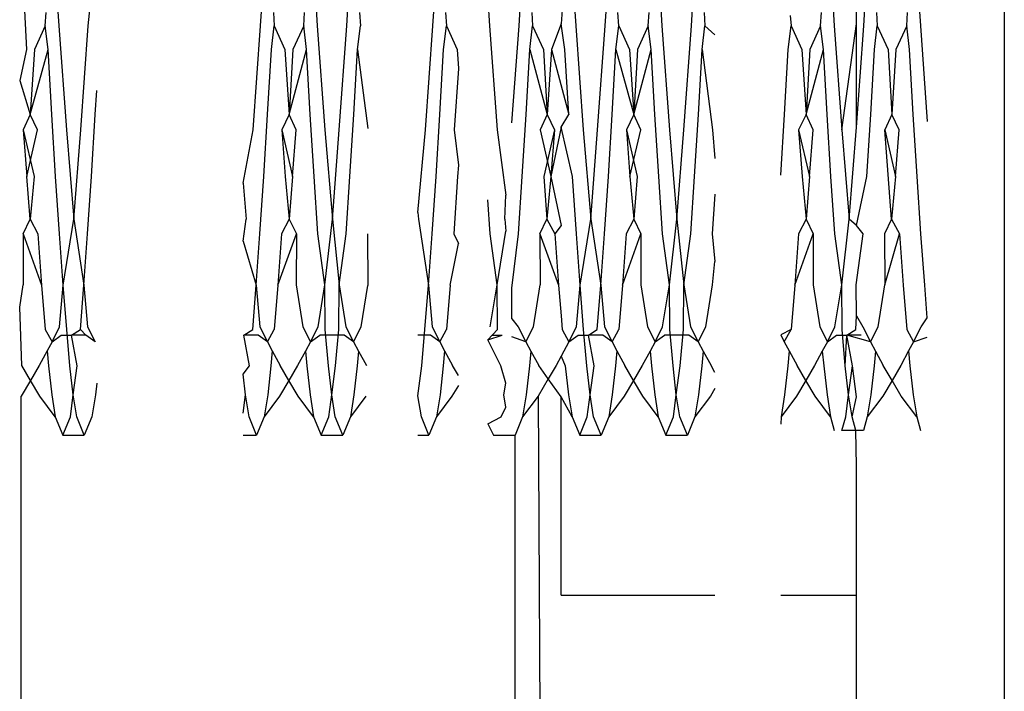
# Model space of a CAD drawing. Extents: x -2848 to 1947, y -2609 to 2663.
# Drawn here: x -18 to -14, y 1501 to 1504 of the extents above; entities that cross this region are included whole.
import ezdxf

# ---------------------------------------------------------------- set-up
doc = ezdxf.new("R2010")
doc.units = 0
doc.layers.get('0').update_dxf_attribs({"linetype": 'CONTINUOUS'})

msp = doc.modelspace()

# ---------------------------------------------------------------- linework, layer by layer
for p, q in [((-14.3079, 1544.5535), (-14.3079, 1110.5535)), ((-18.1766, 1504.5535), (-18.149, 1504.1157)), ((-17.3292, 1504.1157), (-17.3016, 1504.5535)), ((-17.1266, 1504.5535), (-17.099, 1504.1157)), ((-16.9792, 1504.1157), (-16.9516, 1504.5535)), ((-16.6292, 1504.1157), (-16.6016, 1504.5535)), ((-16.2792, 1504.1157), (-16.2516, 1504.5535)), ((-16.0766, 1504.5535), (-16.049, 1504.1157)), ((-15.9292, 1504.1157), (-15.9016, 1504.5535)), ((-15.7266, 1504.5535), (-15.699, 1504.1157)), ((-15.5792, 1504.1157), (-15.5516, 1504.5535)), ((-15.0266, 1504.5535), (-14.999, 1504.1157)), ((-14.9079, 1504.1233), (-14.9079, 1504.5535)), ((-14.8792, 1504.1157), (-14.8516, 1504.5535)), ((-14.6766, 1504.5535), (-14.649, 1504.1157)), ((-18.0292, 1504.1157), (-17.995, 1504.4486)), ((-18.2946, 1504.2876), (-18.2802, 1504.0193)), ((-16.4057, 1504.2228), (-16.399, 1504.1157)), ((-18.2042, 1504.1157), (-18.2008, 1504.17)), ((-17.2774, 1504.17), (-17.274, 1504.1157)), ((-17.1542, 1504.1157), (-17.1508, 1504.17)), ((-16.9274, 1504.17), (-16.924, 1504.1157)), ((-16.5774, 1504.17), (-16.574, 1504.1157)), ((-16.2274, 1504.17), (-16.224, 1504.1157)), ((-16.1024, 1504.1991), (-16.1079, 1504.1233)), ((-15.874, 1504.1157), (-15.8774, 1504.17)), ((-15.7542, 1504.1157), (-15.7508, 1504.17)), ((-15.5274, 1504.17), (-15.524, 1504.1157)), ((-15.0542, 1504.1157), (-15.0508, 1504.17)), ((-14.8274, 1504.17), (-14.824, 1504.1157)), ((-14.7042, 1504.1157), (-14.7008, 1504.17)), ((-16.1079, 1504.1233), (-16.148, 1504.0193)), ((-16.0927, 1504.0193), (-16.1079, 1504.1233)), ((-15.178, 1504.1582), (-15.174, 1504.1157)), ((-14.9683, 1503.693), (-14.9079, 1504.1233)), ((-14.9079, 1503.7037), (-14.9079, 1504.1233)), ((-18.2042, 1504.1157), (-18.248, 1504.0193)), ((-18.1927, 1504.0193), (-18.2042, 1504.1157)), ((-18.149, 1504.1157), (-18.1183, 1503.693)), ((-18.0599, 1503.693), (-18.0292, 1504.1157)), ((-17.3599, 1503.693), (-17.3292, 1504.1157)), ((-17.2855, 1504.0193), (-17.274, 1504.1157)), ((-17.274, 1504.1157), (-17.2302, 1504.0193)), ((-17.1542, 1504.1157), (-17.198, 1504.0193)), ((-17.1427, 1504.0193), (-17.1542, 1504.1157)), ((-17.099, 1504.1157), (-17.0683, 1503.693)), ((-17.0099, 1503.693), (-16.9792, 1504.1157)), ((-16.9355, 1504.0193), (-16.924, 1504.1157)), ((-16.6599, 1503.693), (-16.6292, 1504.1157)), ((-16.5855, 1504.0193), (-16.574, 1504.1157)), ((-16.574, 1504.1157), (-16.5302, 1504.0193)), ((-16.399, 1504.1157), (-16.3683, 1503.693)), ((-16.3079, 1503.7216), (-16.2792, 1504.1157)), ((-16.2355, 1504.0193), (-16.224, 1504.1157)), ((-16.224, 1504.1157), (-16.1802, 1504.0193)), ((-16.049, 1504.1157), (-16.0183, 1503.693)), ((-15.9599, 1503.693), (-15.9292, 1504.1157)), ((-15.8855, 1504.0193), (-15.874, 1504.1157)), ((-15.874, 1504.1157), (-15.8302, 1504.0193)), ((-15.7542, 1504.1157), (-15.798, 1504.0193)), ((-15.7427, 1504.0193), (-15.7542, 1504.1157)), ((-15.699, 1504.1157), (-15.6683, 1503.693)), ((-15.6099, 1503.693), (-15.5792, 1504.1157)), ((-15.5355, 1504.0193), (-15.524, 1504.1157)), ((-15.524, 1504.1157), (-15.4834, 1504.079)), ((-15.1855, 1504.0193), (-15.174, 1504.1157)), ((-15.174, 1504.1157), (-15.1302, 1504.0193)), ((-15.0542, 1504.1157), (-15.098, 1504.0193)), ((-15.0427, 1504.0193), (-15.0542, 1504.1157)), ((-14.999, 1504.1157), (-14.9683, 1503.693)), ((-14.9079, 1503.7037), (-14.8792, 1504.1157)), ((-14.8355, 1504.0193), (-14.824, 1504.1157)), ((-14.824, 1504.1157), (-14.7802, 1504.0193)), ((-14.7042, 1504.1157), (-14.748, 1504.0193)), ((-14.6927, 1504.0193), (-14.7042, 1504.1157)), ((-14.649, 1504.1157), (-14.6207, 1503.7267)), ((-18.2802, 1504.0193), (-18.3079, 1503.8937)), ((-18.248, 1504.0193), (-18.2651, 1503.7555)), ((-18.2651, 1503.7555), (-18.1927, 1504.0193)), ((-18.1776, 1503.7555), (-18.1927, 1504.0193)), ((-17.3006, 1503.7555), (-17.2855, 1504.0193)), ((-17.2302, 1504.0193), (-17.2131, 1503.7555)), ((-17.198, 1504.0193), (-17.2131, 1503.7555)), ((-17.2131, 1503.7555), (-17.1427, 1504.0193)), ((-17.1276, 1503.7555), (-17.1427, 1504.0193)), ((-16.9506, 1503.7555), (-16.9355, 1504.0193)), ((-16.9355, 1504.0193), (-16.8936, 1503.6981)), ((-16.6006, 1503.7555), (-16.5855, 1504.0193)), ((-16.5302, 1504.0193), (-16.5258, 1503.9428)), ((-16.2506, 1503.7555), (-16.2355, 1504.0193)), ((-16.2355, 1504.0193), (-16.1651, 1503.7555)), ((-16.1802, 1504.0193), (-16.1651, 1503.7555)), ((-16.148, 1504.0193), (-16.1651, 1503.7555)), ((-16.148, 1504.0193), (-16.0776, 1503.7555)), ((-16.0776, 1503.7555), (-16.0927, 1504.0193)), ((-15.9006, 1503.7555), (-15.8855, 1504.0193)), ((-15.8855, 1504.0193), (-15.8131, 1503.7555)), ((-15.8302, 1504.0193), (-15.8131, 1503.7555)), ((-15.798, 1504.0193), (-15.8131, 1503.7555)), ((-15.8131, 1503.7555), (-15.7427, 1504.0193)), ((-15.7276, 1503.7555), (-15.7427, 1504.0193)), ((-15.5506, 1503.7555), (-15.5355, 1504.0193)), ((-15.5355, 1504.0193), (-15.4933, 1503.693)), ((-15.2006, 1503.7555), (-15.1855, 1504.0193)), ((-15.1302, 1504.0193), (-15.1131, 1503.7555)), ((-15.098, 1504.0193), (-15.1131, 1503.7555)), ((-15.1131, 1503.7555), (-15.0427, 1504.0193)), ((-15.0276, 1503.7555), (-15.0427, 1504.0193)), ((-14.8506, 1503.7555), (-14.8355, 1504.0193)), ((-14.7802, 1504.0193), (-14.7651, 1503.7555)), ((-14.748, 1504.0193), (-14.7651, 1503.7555)), ((-14.6776, 1503.7555), (-14.6927, 1504.0193)), ((-16.5258, 1503.9428), (-16.5433, 1503.693)), ((-18.3079, 1503.8937), (-18.2651, 1503.7555)), ((-18.0006, 1503.7555), (-17.995, 1503.8537)), ((-18.2651, 1503.7555), (-18.2933, 1503.693)), ((-18.2349, 1503.693), (-18.2651, 1503.7555)), ((-18.162, 1503.5035), (-18.1776, 1503.7555)), ((-18.0162, 1503.5035), (-18.0006, 1503.7555)), ((-17.3162, 1503.5035), (-17.3006, 1503.7555)), ((-17.2131, 1503.7555), (-17.2433, 1503.693)), ((-17.1849, 1503.693), (-17.2131, 1503.7555)), ((-17.112, 1503.5035), (-17.1276, 1503.7555)), ((-16.9662, 1503.5035), (-16.9506, 1503.7555)), ((-16.6162, 1503.5035), (-16.6006, 1503.7555)), ((-16.2662, 1503.5035), (-16.2506, 1503.7555)), ((-16.1651, 1503.7555), (-16.1933, 1503.693)), ((-16.1651, 1503.7555), (-16.1349, 1503.693)), ((-16.1079, 1503.7037), (-16.0776, 1503.7555)), ((-15.9162, 1503.5035), (-15.9006, 1503.7555)), ((-15.8131, 1503.7555), (-15.8433, 1503.693)), ((-15.7849, 1503.693), (-15.8131, 1503.7555)), ((-15.712, 1503.5035), (-15.7276, 1503.7555)), ((-15.5662, 1503.5035), (-15.5506, 1503.7555)), ((-15.2158, 1503.5092), (-15.2006, 1503.7555)), ((-15.1131, 1503.7555), (-15.1433, 1503.693)), ((-15.0849, 1503.693), (-15.1131, 1503.7555)), ((-15.012, 1503.5035), (-15.0276, 1503.7555)), ((-14.8662, 1503.5035), (-14.8506, 1503.7555)), ((-14.7651, 1503.7555), (-14.7933, 1503.693)), ((-14.7349, 1503.693), (-14.7651, 1503.7555)), ((-14.662, 1503.5035), (-14.6776, 1503.7555)), ((-18.2933, 1503.693), (-18.2495, 1503.5035)), ((-18.2933, 1503.693), (-18.2787, 1503.5035)), ((-18.2787, 1503.5035), (-18.2349, 1503.693)), ((-18.1183, 1503.693), (-18.0876, 1503.331)), ((-18.0876, 1503.331), (-18.0599, 1503.693)), ((-17.3999, 1503.4761), (-17.3599, 1503.693)), ((-17.2433, 1503.693), (-17.2287, 1503.5035)), ((-17.2433, 1503.693), (-17.1995, 1503.5035)), ((-17.1995, 1503.5035), (-17.1849, 1503.693)), ((-17.0683, 1503.693), (-17.0376, 1503.331)), ((-17.0376, 1503.331), (-17.0099, 1503.693)), ((-16.6898, 1503.3576), (-16.6599, 1503.693)), ((-16.5433, 1503.693), (-16.5258, 1503.5496)), ((-16.3683, 1503.693), (-16.3325, 1503.4273)), ((-16.1933, 1503.693), (-16.1495, 1503.5035)), ((-16.1349, 1503.693), (-16.1787, 1503.5035)), ((-16.1079, 1503.7037), (-16.1495, 1503.5035)), ((-16.1349, 1503.693), (-16.1495, 1503.5035)), ((-16.062, 1503.5035), (-16.1079, 1503.7037)), ((-16.0183, 1503.693), (-15.9876, 1503.331)), ((-15.9876, 1503.331), (-15.9599, 1503.693)), ((-15.8433, 1503.693), (-15.8287, 1503.5035)), ((-15.8433, 1503.693), (-15.7995, 1503.5035)), ((-15.8287, 1503.5035), (-15.7849, 1503.693)), ((-15.6683, 1503.693), (-15.6376, 1503.331)), ((-15.6376, 1503.331), (-15.6099, 1503.693)), ((-15.4933, 1503.693), (-15.4834, 1503.5769)), ((-15.1433, 1503.693), (-15.1287, 1503.5035)), ((-15.1433, 1503.693), (-15.0995, 1503.5035)), ((-15.0995, 1503.5035), (-15.0849, 1503.693)), ((-14.9683, 1503.693), (-14.9376, 1503.331)), ((-14.9376, 1503.331), (-14.9079, 1503.7037)), ((-14.7933, 1503.693), (-14.7495, 1503.5035)), ((-14.7657, 1503.331), (-14.7933, 1503.693)), ((-14.7495, 1503.5035), (-14.7349, 1503.693)), ((-16.5258, 1503.5496), (-16.5287, 1503.5035)), ((-18.2657, 1503.331), (-18.2787, 1503.5035)), ((-18.2495, 1503.5035), (-18.2657, 1503.331)), ((-18.1465, 1503.2703), (-18.162, 1503.5035)), ((-18.0318, 1503.2703), (-18.0162, 1503.5035)), ((-17.3318, 1503.2703), (-17.3162, 1503.5035)), ((-17.2287, 1503.5035), (-17.2126, 1503.331)), ((-17.1995, 1503.5035), (-17.2126, 1503.331)), ((-17.0965, 1503.2703), (-17.112, 1503.5035)), ((-16.9818, 1503.2703), (-16.9662, 1503.5035)), ((-16.6318, 1503.2703), (-16.6162, 1503.5035)), ((-16.5287, 1503.5035), (-16.5443, 1503.2703)), ((-16.2818, 1503.2703), (-16.2662, 1503.5035)), ((-16.1787, 1503.5035), (-16.1657, 1503.331)), ((-16.1495, 1503.5035), (-16.1657, 1503.331)), ((-16.1495, 1503.5035), (-16.1079, 1503.305)), ((-16.0465, 1503.2703), (-16.062, 1503.5035)), ((-15.9318, 1503.2703), (-15.9162, 1503.5035)), ((-15.8287, 1503.5035), (-15.8126, 1503.331)), ((-15.7995, 1503.5035), (-15.8126, 1503.331)), ((-15.6965, 1503.2703), (-15.712, 1503.5035)), ((-15.5818, 1503.2703), (-15.5662, 1503.5035)), ((-15.1287, 1503.5035), (-15.1126, 1503.331)), ((-15.0995, 1503.5035), (-15.1126, 1503.331)), ((-14.9965, 1503.2703), (-15.012, 1503.5035)), ((-14.9079, 1503.305), (-14.8662, 1503.5035)), ((-14.7495, 1503.5035), (-14.7657, 1503.331)), ((-14.6465, 1503.2703), (-14.662, 1503.5035)), ((-17.3999, 1503.4761), (-17.3876, 1503.331)), ((-16.3965, 1503.2703), (-16.4057, 1503.4094)), ((-16.3376, 1503.331), (-16.3325, 1503.4273)), ((-15.4834, 1503.4325), (-15.4943, 1503.2703)), ((-18.2943, 1503.2703), (-18.2657, 1503.331)), ((-18.2657, 1503.331), (-18.234, 1503.2703)), ((-18.1313, 1503.0618), (-18.0876, 1503.331)), ((-18.0876, 1503.331), (-18.0469, 1503.0618)), ((-17.3999, 1503.2415), (-17.3876, 1503.331)), ((-17.2126, 1503.331), (-17.2443, 1503.2703)), ((-17.2126, 1503.331), (-17.184, 1503.2703)), ((-17.0683, 1503.063), (-17.0376, 1503.331)), ((-17.0376, 1503.331), (-17.0099, 1503.063)), ((-16.6898, 1503.3576), (-16.6876, 1503.331)), ((-16.6876, 1503.331), (-16.6469, 1503.0618)), ((-16.3376, 1503.331), (-16.3325, 1503.2817)), ((-16.1943, 1503.2703), (-16.1657, 1503.331)), ((-16.1657, 1503.331), (-16.134, 1503.2703)), ((-16.0313, 1503.0618), (-15.9876, 1503.331)), ((-15.9876, 1503.331), (-15.9469, 1503.0618)), ((-15.8126, 1503.331), (-15.8443, 1503.2703)), ((-15.8126, 1503.331), (-15.784, 1503.2703)), ((-15.6683, 1503.063), (-15.6376, 1503.331)), ((-15.6376, 1503.331), (-15.6099, 1503.063)), ((-15.1126, 1503.331), (-15.1443, 1503.2703)), ((-15.1126, 1503.331), (-15.084, 1503.2703)), ((-14.9683, 1503.063), (-14.9376, 1503.331)), ((-14.9079, 1503.305), (-14.9376, 1503.331)), ((-14.7657, 1503.331), (-14.7943, 1503.2703)), ((-14.7657, 1503.331), (-14.734, 1503.2703)), ((-16.3683, 1503.063), (-16.3325, 1503.2817)), ((-16.1079, 1503.305), (-16.134, 1503.2703)), ((-14.8818, 1503.2703), (-14.9079, 1503.305)), ((-18.2943, 1503.2703), (-18.2933, 1503.063)), ((-18.2943, 1503.2703), (-18.2188, 1503.0618)), ((-18.234, 1503.2703), (-18.2188, 1503.0618)), ((-18.1313, 1503.0618), (-18.1465, 1503.2703)), ((-18.0469, 1503.0618), (-18.0318, 1503.2703)), ((-17.3999, 1503.2415), (-17.3469, 1503.0618)), ((-17.3469, 1503.0618), (-17.3318, 1503.2703)), ((-17.2443, 1503.2703), (-17.2594, 1503.0618)), ((-17.2594, 1503.0618), (-17.184, 1503.2703)), ((-17.184, 1503.2703), (-17.1849, 1503.063)), ((-17.0683, 1503.063), (-17.0965, 1503.2703)), ((-17.0099, 1503.063), (-16.9818, 1503.2703)), ((-16.8943, 1503.2703), (-16.8936, 1503.0607)), ((-16.6469, 1503.0618), (-16.6318, 1503.2703)), ((-16.5443, 1503.2703), (-16.5258, 1503.2321)), ((-16.3683, 1503.063), (-16.3965, 1503.2703)), ((-16.3079, 1503.0502), (-16.2818, 1503.2703)), ((-16.1943, 1503.2703), (-16.1933, 1503.063)), ((-16.1943, 1503.2703), (-16.1188, 1503.0618)), ((-16.134, 1503.2703), (-16.1188, 1503.0618)), ((-16.0313, 1503.0618), (-16.0465, 1503.2703)), ((-15.9469, 1503.0618), (-15.9318, 1503.2703)), ((-15.8443, 1503.2703), (-15.8594, 1503.0618)), ((-15.8594, 1503.0618), (-15.784, 1503.2703)), ((-15.784, 1503.2703), (-15.7849, 1503.063)), ((-15.6683, 1503.063), (-15.6965, 1503.2703)), ((-15.6099, 1503.063), (-15.5818, 1503.2703)), ((-15.4943, 1503.2703), (-15.4834, 1503.1585)), ((-15.1443, 1503.2703), (-15.1594, 1503.0618)), ((-15.1594, 1503.0618), (-15.084, 1503.2703)), ((-15.084, 1503.2703), (-15.0849, 1503.063)), ((-14.9683, 1503.063), (-14.9965, 1503.2703)), ((-14.9099, 1503.063), (-14.8818, 1503.2703)), ((-14.7943, 1503.2703), (-14.7933, 1503.063)), ((-14.7933, 1503.063), (-14.734, 1503.2703)), ((-14.734, 1503.2703), (-14.7188, 1503.0618)), ((-14.6313, 1503.0618), (-14.6465, 1503.2703)), ((-16.5594, 1503.0618), (-16.5258, 1503.2321)), ((-15.4933, 1503.063), (-15.4834, 1503.1585)), ((-18.3079, 1502.9733), (-18.2933, 1503.063)), ((-18.2188, 1503.0618), (-18.2045, 1502.8825)), ((-18.1459, 1502.8931), (-18.1313, 1503.0618)), ((-18.117, 1502.8825), (-18.1313, 1503.0618)), ((-18.0613, 1502.8825), (-18.0469, 1503.0618)), ((-18.0469, 1503.0618), (-18.0323, 1502.8931)), ((-17.3613, 1502.8825), (-17.3469, 1503.0618)), ((-17.3469, 1503.0618), (-17.3323, 1502.8931)), ((-17.2594, 1503.0618), (-17.2738, 1502.8825)), ((-17.1849, 1503.063), (-17.1573, 1502.8931)), ((-17.0959, 1502.8931), (-17.0683, 1503.063)), ((-17.067, 1502.8825), (-17.0683, 1503.063)), ((-17.0113, 1502.8825), (-17.0099, 1503.063)), ((-17.0099, 1503.063), (-16.9823, 1502.8931)), ((-16.9209, 1502.8931), (-16.8936, 1503.0607)), ((-16.6613, 1502.8825), (-16.6469, 1503.0618)), ((-16.6469, 1503.0618), (-16.6323, 1502.8931)), ((-16.5594, 1503.0618), (-16.5738, 1502.8825)), ((-16.3959, 1502.8931), (-16.3683, 1503.063)), ((-16.367, 1502.8825), (-16.3683, 1503.063)), ((-16.3079, 1502.925), (-16.3079, 1503.0502)), ((-16.2209, 1502.8931), (-16.1933, 1503.063)), ((-16.1188, 1503.0618), (-16.1079, 1502.9371)), ((-16.0459, 1502.8931), (-16.0313, 1503.0618)), ((-16.017, 1502.8825), (-16.0313, 1503.0618)), ((-15.9613, 1502.8825), (-15.9469, 1503.0618)), ((-15.9469, 1503.0618), (-15.9323, 1502.8931)), ((-15.8594, 1503.0618), (-15.8738, 1502.8825)), ((-15.7849, 1503.063), (-15.7573, 1502.8931)), ((-15.6959, 1502.8931), (-15.6683, 1503.063)), ((-15.667, 1502.8825), (-15.6683, 1503.063)), ((-15.6113, 1502.8825), (-15.6099, 1503.063)), ((-15.6099, 1503.063), (-15.5823, 1502.8931)), ((-15.5209, 1502.8931), (-15.4933, 1503.063)), ((-15.1594, 1503.0618), (-15.1738, 1502.8825)), ((-15.0849, 1503.063), (-15.0573, 1502.8931)), ((-14.9959, 1502.8931), (-14.9683, 1503.063)), ((-14.967, 1502.8825), (-14.9683, 1503.063)), ((-14.9079, 1502.9371), (-14.9099, 1503.063)), ((-14.8209, 1502.8931), (-14.7933, 1503.063)), ((-14.7188, 1503.0618), (-14.7045, 1502.8825)), ((-14.6207, 1502.9296), (-14.6313, 1503.0618)), ((-18.2994, 1502.7354), (-18.3079, 1502.9733)), ((-16.3079, 1502.925), (-16.2823, 1502.8931)), ((-16.1079, 1502.9371), (-16.1045, 1502.8825)), ((-14.9113, 1502.8825), (-14.9079, 1502.9371)), ((-14.9079, 1502.9371), (-14.8823, 1502.8931)), ((-14.6459, 1502.8931), (-14.6207, 1502.9296)), ((-18.2045, 1502.8825), (-18.1766, 1502.8324)), ((-18.1766, 1502.8324), (-18.1459, 1502.8931)), ((-18.1037, 1502.7349), (-18.117, 1502.8825)), ((-18.0976, 1502.8596), (-18.0613, 1502.8825)), ((-18.0393, 1502.8596), (-18.0613, 1502.8825)), ((-18.0323, 1502.8931), (-18.0016, 1502.8324)), ((-17.3976, 1502.8596), (-17.3613, 1502.8825)), ((-17.3323, 1502.8931), (-17.3016, 1502.8324)), ((-17.3016, 1502.8324), (-17.2738, 1502.8825)), ((-17.1573, 1502.8931), (-17.1266, 1502.8324)), ((-17.1266, 1502.8324), (-17.0959, 1502.8931)), ((-17.0537, 1502.7349), (-17.067, 1502.8825)), ((-17.0245, 1502.7349), (-17.0113, 1502.8825)), ((-16.9823, 1502.8931), (-16.9516, 1502.8324)), ((-16.9516, 1502.8324), (-16.9209, 1502.8931)), ((-16.6745, 1502.7349), (-16.6613, 1502.8825)), ((-16.6323, 1502.8931), (-16.6016, 1502.8324)), ((-16.6016, 1502.8324), (-16.5738, 1502.8825)), ((-16.4057, 1502.8396), (-16.367, 1502.8825)), ((-16.2823, 1502.8931), (-16.2516, 1502.8324)), ((-16.2516, 1502.8324), (-16.2209, 1502.8931)), ((-16.1045, 1502.8825), (-16.0766, 1502.8324)), ((-16.0766, 1502.8324), (-16.0459, 1502.8931)), ((-16.0037, 1502.7349), (-16.017, 1502.8825)), ((-15.9976, 1502.8596), (-15.9613, 1502.8825)), ((-15.9323, 1502.8931), (-15.9016, 1502.8324)), ((-15.9016, 1502.8324), (-15.8738, 1502.8825)), ((-15.7573, 1502.8931), (-15.7266, 1502.8324)), ((-15.7266, 1502.8324), (-15.6959, 1502.8931)), ((-15.6537, 1502.7349), (-15.667, 1502.8825)), ((-15.6245, 1502.7349), (-15.6113, 1502.8825)), ((-15.5823, 1502.8931), (-15.5516, 1502.8324)), ((-15.5516, 1502.8324), (-15.5209, 1502.8931)), ((-15.1738, 1502.8825), (-15.2158, 1502.8605)), ((-15.2016, 1502.8324), (-15.1738, 1502.8825)), ((-15.0573, 1502.8931), (-15.0266, 1502.8324)), ((-15.0266, 1502.8324), (-14.9959, 1502.8931)), ((-14.9537, 1502.7349), (-14.967, 1502.8825)), ((-14.9476, 1502.8596), (-14.9113, 1502.8825)), ((-14.8823, 1502.8931), (-14.8516, 1502.8324)), ((-14.8516, 1502.8324), (-14.8209, 1502.8931)), ((-14.7045, 1502.8825), (-14.6766, 1502.8324)), ((-14.6766, 1502.8324), (-14.6459, 1502.8931)), ((-18.1766, 1502.8324), (-18.1389, 1502.8596)), ((-18.1389, 1502.8596), (-18.0976, 1502.8596)), ((-18.0393, 1502.8596), (-18.0976, 1502.8596)), ((-18.0745, 1502.7349), (-18.0976, 1502.8596)), ((-18.0016, 1502.8324), (-18.0393, 1502.8596)), ((-17.3393, 1502.8596), (-17.3976, 1502.8596)), ((-17.3745, 1502.7349), (-17.3976, 1502.8596)), ((-17.3016, 1502.8324), (-17.3393, 1502.8596)), ((-17.1266, 1502.8324), (-17.0889, 1502.8596)), ((-16.9893, 1502.8596), (-17.0889, 1502.8596)), ((-16.9516, 1502.8324), (-16.9893, 1502.8596)), ((-16.6393, 1502.8596), (-16.6898, 1502.8596)), ((-16.6016, 1502.8324), (-16.6393, 1502.8596)), ((-16.4057, 1502.8396), (-16.3476, 1502.8596)), ((-16.3889, 1502.8596), (-16.3476, 1502.8596)), ((-16.2516, 1502.8324), (-16.3079, 1502.8518)), ((-16.0766, 1502.8324), (-16.0389, 1502.8596)), ((-16.0389, 1502.8596), (-15.9976, 1502.8596)), ((-15.9393, 1502.8596), (-15.9976, 1502.8596)), ((-15.9745, 1502.7349), (-15.9976, 1502.8596)), ((-15.9016, 1502.8324), (-15.9393, 1502.8596)), ((-15.7266, 1502.8324), (-15.6889, 1502.8596)), ((-15.5893, 1502.8596), (-15.6889, 1502.8596)), ((-15.5516, 1502.8324), (-15.5893, 1502.8596)), ((-15.2158, 1502.8605), (-15.2016, 1502.8324)), ((-15.0266, 1502.8324), (-14.9889, 1502.8596)), ((-14.9889, 1502.8596), (-14.9476, 1502.8596)), ((-14.9537, 1502.7349), (-14.9476, 1502.8596)), ((-14.8893, 1502.8596), (-14.9476, 1502.8596)), ((-14.9245, 1502.7349), (-14.9476, 1502.8596)), ((-14.8516, 1502.8324), (-14.9476, 1502.8596)), ((-14.6766, 1502.8324), (-14.6207, 1502.8517)), ((-18.1766, 1502.8324), (-18.1966, 1502.7952)), ((-17.3016, 1502.8324), (-17.2816, 1502.7952)), ((-17.1266, 1502.8324), (-17.1472, 1502.7941)), ((-16.9516, 1502.8324), (-16.931, 1502.7941)), ((-16.6016, 1502.8324), (-16.5816, 1502.7952)), ((-16.3537, 1502.7349), (-16.4057, 1502.8396)), ((-16.2516, 1502.8324), (-16.231, 1502.7941)), ((-16.0766, 1502.8324), (-16.1079, 1502.7744)), ((-15.9016, 1502.8324), (-15.8816, 1502.7952)), ((-15.7266, 1502.8324), (-15.7472, 1502.7941)), ((-15.5516, 1502.8324), (-15.531, 1502.7941)), ((-15.2016, 1502.8324), (-15.1816, 1502.7952)), ((-15.0266, 1502.8324), (-15.0472, 1502.7941)), ((-14.8516, 1502.8324), (-14.831, 1502.7941)), ((-14.6766, 1502.8324), (-14.6966, 1502.7952)), ((-18.1966, 1502.7952), (-18.2288, 1502.7354)), ((-18.1966, 1502.7952), (-18.1912, 1502.7349)), ((-17.2816, 1502.7952), (-17.287, 1502.7349)), ((-17.2816, 1502.7952), (-17.2494, 1502.7354)), ((-17.1472, 1502.7941), (-17.1788, 1502.7354)), ((-17.1472, 1502.7941), (-17.1412, 1502.7349)), ((-16.931, 1502.7941), (-16.937, 1502.7349)), ((-16.931, 1502.7941), (-16.8994, 1502.7354)), ((-16.5816, 1502.7952), (-16.587, 1502.7349)), ((-16.5816, 1502.7952), (-16.5494, 1502.7354)), ((-16.231, 1502.7941), (-16.237, 1502.7349)), ((-16.231, 1502.7941), (-16.1994, 1502.7354)), ((-16.1079, 1502.7744), (-16.1288, 1502.7354)), ((-16.1079, 1502.7744), (-16.0912, 1502.7349)), ((-15.8816, 1502.7952), (-15.887, 1502.7349)), ((-15.8816, 1502.7952), (-15.8494, 1502.7354)), ((-15.7472, 1502.7941), (-15.7788, 1502.7354)), ((-15.7472, 1502.7941), (-15.7412, 1502.7349)), ((-15.531, 1502.7941), (-15.537, 1502.7349)), ((-15.531, 1502.7941), (-15.4994, 1502.7354)), ((-15.1816, 1502.7952), (-15.187, 1502.7349)), ((-15.1816, 1502.7952), (-15.1494, 1502.7354)), ((-15.0472, 1502.7941), (-15.0788, 1502.7354)), ((-15.0472, 1502.7941), (-15.0412, 1502.7349)), ((-14.831, 1502.7941), (-14.837, 1502.7349)), ((-14.831, 1502.7941), (-14.7994, 1502.7354)), ((-14.6966, 1502.7952), (-14.7288, 1502.7354)), ((-14.6966, 1502.7952), (-14.6912, 1502.7349)), ((-18.2641, 1502.6752), (-18.2994, 1502.7354)), ((-18.2288, 1502.7354), (-18.2641, 1502.6752)), ((-18.1912, 1502.7349), (-18.1779, 1502.6166)), ((-18.0904, 1502.6166), (-18.1037, 1502.7349)), ((-18.0904, 1502.6166), (-18.0745, 1502.7349)), ((-17.3999, 1502.7008), (-17.3745, 1502.7349)), ((-17.287, 1502.7349), (-17.3003, 1502.6166)), ((-17.2141, 1502.6752), (-17.2494, 1502.7354)), ((-17.1788, 1502.7354), (-17.2141, 1502.6752)), ((-17.1412, 1502.7349), (-17.1279, 1502.6166)), ((-17.0404, 1502.6166), (-17.0537, 1502.7349)), ((-17.0404, 1502.6166), (-17.0245, 1502.7349)), ((-16.937, 1502.7349), (-16.9503, 1502.6166)), ((-16.6898, 1502.6128), (-16.6745, 1502.7349)), ((-16.587, 1502.7349), (-16.6003, 1502.6166)), ((-16.5258, 1502.6953), (-16.5494, 1502.7354)), ((-16.3325, 1502.6639), (-16.3537, 1502.7349)), ((-16.237, 1502.7349), (-16.2503, 1502.6166)), ((-16.1604, 1502.6816), (-16.1994, 1502.7354)), ((-16.1288, 1502.7354), (-16.1604, 1502.6816)), ((-16.0912, 1502.7349), (-16.0779, 1502.6166)), ((-15.9904, 1502.6166), (-16.0037, 1502.7349)), ((-15.9904, 1502.6166), (-15.9745, 1502.7349)), ((-15.887, 1502.7349), (-15.9003, 1502.6166)), ((-15.8141, 1502.6752), (-15.8494, 1502.7354)), ((-15.7788, 1502.7354), (-15.8141, 1502.6752)), ((-15.7412, 1502.7349), (-15.7279, 1502.6166)), ((-15.6404, 1502.6166), (-15.6537, 1502.7349)), ((-15.6404, 1502.6166), (-15.6245, 1502.7349)), ((-15.537, 1502.7349), (-15.5503, 1502.6166)), ((-15.4834, 1502.7082), (-15.4994, 1502.7354)), ((-15.187, 1502.7349), (-15.2003, 1502.6166)), ((-15.1141, 1502.6752), (-15.1494, 1502.7354)), ((-15.0788, 1502.7354), (-15.1141, 1502.6752)), ((-15.0412, 1502.7349), (-15.0279, 1502.6166)), ((-14.9404, 1502.6166), (-14.9537, 1502.7349)), ((-14.9404, 1502.6166), (-14.9245, 1502.7349)), ((-14.9079, 1502.609), (-14.9245, 1502.7349)), ((-14.837, 1502.7349), (-14.8503, 1502.6166)), ((-14.7641, 1502.6752), (-14.7994, 1502.7354)), ((-14.7288, 1502.7354), (-14.7641, 1502.6752)), ((-14.6912, 1502.7349), (-14.6779, 1502.6166)), ((-17.3904, 1502.6166), (-17.3999, 1502.7008)), ((-16.1604, 1502.6816), (-16.2018, 1502.6111)), ((-16.1079, 1502.609), (-16.1604, 1502.6816)), ((-18.2641, 1502.6752), (-18.3018, 1502.6111)), ((-18.2264, 1502.6111), (-18.2641, 1502.6752)), ((-17.995, 1502.6638), (-18.0003, 1502.6166)), ((-17.2141, 1502.6752), (-17.2518, 1502.6111)), ((-17.1764, 1502.6111), (-17.2141, 1502.6752)), ((-16.5258, 1502.6552), (-16.5518, 1502.6111)), ((-16.3404, 1502.6166), (-16.3325, 1502.6639)), ((-15.8141, 1502.6752), (-15.8518, 1502.6111)), ((-15.7764, 1502.6111), (-15.8141, 1502.6752)), ((-15.4834, 1502.6423), (-15.5018, 1502.6111)), ((-15.1141, 1502.6752), (-15.1518, 1502.6111)), ((-15.0764, 1502.6111), (-15.1141, 1502.6752)), ((-14.7641, 1502.6752), (-14.8018, 1502.6111)), ((-14.7264, 1502.6111), (-14.7641, 1502.6752)), ((-18.3079, 1110.5535), (-18.3018, 1502.6111)), ((-18.1636, 1502.5276), (-18.2264, 1502.6111)), ((-18.1779, 1502.6166), (-18.1636, 1502.5276)), ((-18.1021, 1502.5276), (-18.0904, 1502.6166)), ((-18.0761, 1502.5276), (-18.0904, 1502.6166)), ((-18.0003, 1502.6166), (-18.0146, 1502.5276)), ((-17.3999, 1502.5417), (-17.3904, 1502.6166)), ((-17.3761, 1502.5276), (-17.3904, 1502.6166)), ((-17.3003, 1502.6166), (-17.3146, 1502.5276)), ((-17.2518, 1502.6111), (-17.3146, 1502.5276)), ((-17.1136, 1502.5276), (-17.1764, 1502.6111)), ((-17.1279, 1502.6166), (-17.1136, 1502.5276)), ((-17.0521, 1502.5276), (-17.0404, 1502.6166)), ((-17.0261, 1502.5276), (-17.0404, 1502.6166)), ((-16.9503, 1502.6166), (-16.9646, 1502.5276)), ((-16.9018, 1502.6111), (-16.9646, 1502.5276)), ((-16.6761, 1502.5276), (-16.6898, 1502.6128)), ((-16.6003, 1502.6166), (-16.6146, 1502.5276)), ((-16.5518, 1502.6111), (-16.6146, 1502.5276)), ((-16.3325, 1502.5673), (-16.3404, 1502.6166)), ((-16.2503, 1502.6166), (-16.2646, 1502.5276)), ((-16.2018, 1502.6111), (-16.2646, 1502.5276)), ((-16.2018, 1502.6111), (-16.1079, 1486.5535)), ((-16.0636, 1502.5276), (-16.1079, 1502.609)), ((-16.1079, 1501.8035), (-16.1079, 1502.609)), ((-16.0779, 1502.6166), (-16.0636, 1502.5276)), ((-16.0021, 1502.5276), (-15.9904, 1502.6166)), ((-15.9761, 1502.5276), (-15.9904, 1502.6166)), ((-15.9003, 1502.6166), (-15.9146, 1502.5276)), ((-15.8518, 1502.6111), (-15.9146, 1502.5276)), ((-15.7136, 1502.5276), (-15.7764, 1502.6111)), ((-15.7279, 1502.6166), (-15.7136, 1502.5276)), ((-15.6521, 1502.5276), (-15.6404, 1502.6166)), ((-15.6261, 1502.5276), (-15.6404, 1502.6166)), ((-15.5503, 1502.6166), (-15.5646, 1502.5276)), ((-15.5018, 1502.6111), (-15.5646, 1502.5276)), ((-15.2003, 1502.6166), (-15.2146, 1502.5276)), ((-15.1518, 1502.6111), (-15.2146, 1502.5276)), ((-15.0136, 1502.5276), (-15.0764, 1502.6111)), ((-15.0279, 1502.6166), (-15.0136, 1502.5276)), ((-14.9521, 1502.5276), (-14.9404, 1502.6166)), ((-14.9261, 1502.5276), (-14.9404, 1502.6166)), ((-14.9261, 1502.5276), (-14.9079, 1502.609)), ((-14.8503, 1502.6166), (-14.8646, 1502.5276)), ((-14.8018, 1502.6111), (-14.8646, 1502.5276)), ((-14.6636, 1502.5276), (-14.7264, 1502.6111)), ((-14.6779, 1502.6166), (-14.6636, 1502.5276)), ((-16.3521, 1502.5276), (-16.3325, 1502.5673)), ((-18.1636, 1502.5276), (-18.1329, 1502.4535)), ((-18.1329, 1502.4535), (-18.1021, 1502.5276)), ((-18.0454, 1502.4535), (-18.0761, 1502.5276)), ((-18.0146, 1502.5276), (-18.0454, 1502.4535)), ((-17.3454, 1502.4535), (-17.3761, 1502.5276)), ((-17.3146, 1502.5276), (-17.3454, 1502.4535)), ((-17.1136, 1502.5276), (-17.0829, 1502.4535)), ((-17.0829, 1502.4535), (-17.0521, 1502.5276)), ((-16.9954, 1502.4535), (-17.0261, 1502.5276)), ((-16.9646, 1502.5276), (-16.9954, 1502.4535)), ((-16.6454, 1502.4535), (-16.6761, 1502.5276)), ((-16.6146, 1502.5276), (-16.6454, 1502.4535)), ((-16.4057, 1502.499), (-16.3521, 1502.5276)), ((-16.2646, 1502.5276), (-16.2954, 1502.4535)), ((-16.0636, 1502.5276), (-16.0329, 1502.4535)), ((-16.0329, 1502.4535), (-16.0021, 1502.5276)), ((-15.9454, 1502.4535), (-15.9761, 1502.5276)), ((-15.9146, 1502.5276), (-15.9454, 1502.4535)), ((-15.7136, 1502.5276), (-15.6829, 1502.4535)), ((-15.6829, 1502.4535), (-15.6521, 1502.5276)), ((-15.5954, 1502.4535), (-15.6261, 1502.5276)), ((-15.5646, 1502.5276), (-15.5954, 1502.4535)), ((-15.2146, 1502.5276), (-15.2158, 1502.4971)), ((-15.0136, 1502.5276), (-14.9984, 1502.4723)), ((-14.9673, 1502.4723), (-14.9521, 1502.5276)), ((-14.9109, 1502.4723), (-14.9261, 1502.5276)), ((-14.8646, 1502.5276), (-14.8798, 1502.4723)), ((-14.6636, 1502.5276), (-14.6484, 1502.4723)), ((-16.4057, 1502.499), (-16.3829, 1502.4535)), ((-18.1329, 1502.4535), (-18.0454, 1502.4535)), ((-17.3999, 1502.4535), (-17.3454, 1502.4535)), ((-17.0829, 1502.4535), (-16.9954, 1502.4535)), ((-16.6898, 1502.4535), (-16.6454, 1502.4535)), ((-16.3829, 1502.4535), (-16.2954, 1502.4535)), ((-16.2832, 1482.8664), (-16.2954, 1502.4535)), ((-16.0329, 1502.4535), (-15.9454, 1502.4535)), ((-15.6829, 1502.4535), (-15.5954, 1502.4535)), ((-14.9109, 1502.4723), (-14.9673, 1502.4723)), ((-14.9079, 1502.3287), (-14.9109, 1502.4723)), ((-14.8798, 1502.4723), (-14.9109, 1502.4723)), ((-14.9079, 1501.8035), (-14.9079, 1502.3287)), ((-16.1079, 1501.8035), (-15.4834, 1501.8035)), ((-15.2158, 1501.8035), (-14.9079, 1501.8035)), ((-14.9079, 1486.5535), (-14.9079, 1501.8035))]:
    msp.add_line(p, q)

doc.saveas('drawing.dxf')
